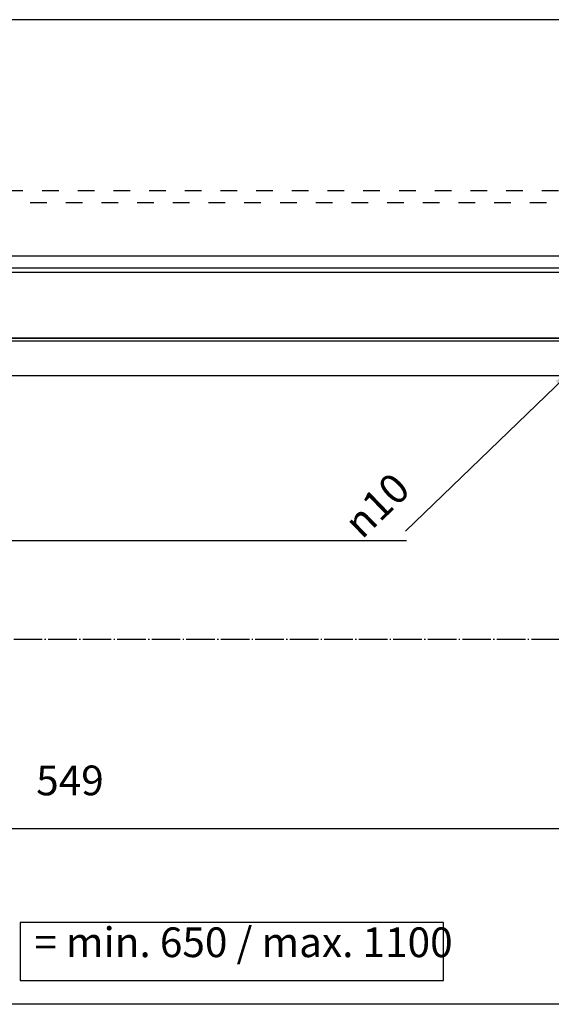
# Model space of a CAD drawing. Units: inches. Extents: x -100 to 754, y -434 to 150.
# Drawn here: x 335 to 380, y -115 to -33 of the extents above; entities that cross this region are included whole.
import ezdxf

# ---------------------------------------------------------------- set-up
doc = ezdxf.new("R2010")
doc.units = ezdxf.units.IN
doc.linetypes.add('DASHED', pattern=[15, 7, -8])
doc.linetypes.add('DOT_CENTER', pattern=[14, 12, -1, 0, -1])
doc.layers.add('1', color=7, linetype='Continuous')
doc.styles.add('CONVERTER_11', font='txt.shx', dxfattribs={"width": 0.72})
doc.dimstyles.new('ME10_DIM_16', dxfattribs={"dimtxt": 12.5, "dimasz": 12.5, "dimexe": 10, "dimexo": 0, "dimgap": 10, "dimtad": 1, "dimdsep": 46, "dimtxsty": 'CONVERTER_11', "dimsah": 1, "dimcen": 0.09, "dimclrd": 3, "dimclre": 3, "dimclrt": 4, "dimadec": 0, "dimazin": 0, "dimtfac": 1, "dimtdec": 4, "dimtmove": 0, "dimatfit": 3, "dimfxl": 1, "dimtolj": 1, "dimtzin": 0, "dimarcsym": 0})
doc.dimstyles.new('ME10_DIM_20', dxfattribs={"dimtxt": 12.5, "dimasz": 12.5, "dimexe": 10, "dimexo": 0, "dimgap": 10, "dimtad": 1, "dimdsep": 46, "dimtxsty": 'CONVERTER_11', "dimsah": 1, "dimcen": 0.09, "dimclrd": 3, "dimclre": 3, "dimclrt": 4, "dimadec": 0, "dimazin": 0, "dimtfac": 1, "dimtdec": 4, "dimtmove": 0, "dimatfit": 3, "dimfxl": 1, "dimtolj": 1, "dimtzin": 0, "dimarcsym": 0})

# ---------------------------------------------------------------- blocks, each defined once
blk = doc.blocks.new('*D25')
at = {"layer": '1', "color": 3, "linetype": 'Continuous'}
for p, q in [((1425.03, -312.19), (1425.03, -513.28)), ((1974.03, -313.03), (1974.03, -513.28)), ((1425.03, -503.28), (1974.03, -503.28))]:
    blk.add_line(p, q, dxfattribs=at)
at = {"layer": '1', "color": 3}
for points in [[(1437.53, -501.63), (1437.53, -504.92), (1425.03, -503.28)], [(1961.53, -504.92), (1961.53, -501.63), (1974.03, -503.28)]]:
    blk.add_solid(points, dxfattribs=at)
at = {"layer": '1', "color": 4, "insert": (1682.08, -493.28), "char_height": 12.5, "attachment_point": 7, "rotation": 0.0001, "line_spacing_factor": 0.60024, "style": 'CONVERTER_11'}
blk.add_mtext('549', dxfattribs=at)
blk = doc.blocks.new('*D29')
at = {"layer": '1', "color": 3, "linetype": 'Continuous'}
for p, q in [((1226.03, -423.69), (1226.03, -587.28)), ((2034.03, -439.76), (2034.03, -587.28)), ((2034.03, -577.28), (1226.03, -577.28))]:
    blk.add_line(p, q, dxfattribs=at)
at = {"layer": '1', "color": 3}
for points in [[(1238.53, -575.63), (1238.53, -578.92), (1226.03, -577.28)], [(2021.53, -578.92), (2021.53, -575.63), (2034.03, -577.28)]]:
    blk.add_solid(points, dxfattribs=at)
at = {"layer": '1', "color": 4, "insert": (1681.32, -561.34), "char_height": 12.5, "attachment_point": 7, "rotation": 0.0001, "line_spacing_factor": 0.60024, "style": 'CONVERTER_11'}
blk.add_mtext('= min. 650 / max. 1100', dxfattribs=at)
blk = doc.blocks.new('*D31')
at = {"layer": '1', "color": 3, "linetype": 'Continuous'}
blk.add_line((1931.12, -287.7), (1837.23, -378.31), dxfattribs=at)
at = {"layer": '1', "color": 3}
for points in [[(1925.48, -290.86), (1927.77, -293.22), (1917.63, -300.72)], [(1902.58, -317.53), (1900.3, -315.16), (1910.43, -307.67)]]:
    blk.add_solid(points, dxfattribs=at)
at = {"layer": '1', "color": 4, "insert": (1818.96, -382.06), "char_height": 12.5, "attachment_point": 7, "rotation": 43.9846, "line_spacing_factor": 0.60024, "style": 'CONVERTER_11'}
blk.add_mtext('\\C4;{\\Fgdt;n}\\C4;10', dxfattribs=at)
blk = doc.blocks.new('ansicht__2', base_point=(1136.146, -646.7))
at = {"color": 4, "linetype": 'Continuous'}
for p, q in [((1970.531, -269.493), (1287.031, -269.493)), ((1287.031, -297.116), (1970.531, -297.116)), ((1970.531, -313.029), (1287.031, -313.029))]:
    blk.add_line(p, q, dxfattribs=at)
at = {"color": 7, "linetype": 'Continuous'}
for p, q in [((1287.031, -296.937), (1970.531, -296.937)), ((1970.531, -298.403), (1287.031, -298.403))]:
    blk.add_line(p, q, dxfattribs=at)
at = {"layer": '1', "color": 4, "linetype": 'Continuous'}
for p, q in [((2108.531, -163.193), (1149.031, -163.193)), ((2009.031, -262.693), (1248.531, -262.693)), ((2004.031, -267.693), (1253.531, -267.693))]:
    blk.add_line(p, q, dxfattribs=at)
at = {"layer": '1', "color": 7, "linetype": 'DASHED'}
for p, q in [((2036.531, -235.193), (1221.031, -235.193)), ((2031.531, -240.193), (1226.031, -240.193))]:
    blk.add_line(p, q, dxfattribs=at)
at = {"layer": '1', "color": 7, "linetype": 'Continuous'}
blk.add_line((1487.634, -382.196), (1837.634, -382.196), dxfattribs=at)
at = {"layer": '1', "color": 7, "linetype": 'DOT_CENTER'}
blk.add_line((1136.146, -423.693), (2004.031, -423.693), dxfattribs=at)
at = {"layer": '1', "color": 4}
blk.add_lwpolyline([(1675.379, -542.901), (1675.379, -567.276), (1853.254, -567.276), (1853.254, -542.901)], close=True, dxfattribs=at)
at = {"layer": '1'}
blk.add_blockref('*D31', (0, 0), dxfattribs=at)
dim = blk.add_linear_dim(base=(1425.031, -503.275), p1=(1974.031, -313.029), p2=(1425.031, -312.193), dimstyle='ME10_DIM_16', dxfattribs=at)
dim.commit()
dim.dimension.update_dxf_attribs({"geometry": '*D25', "text_midpoint": (1694.078, -487.025), "text_rotation": 0.00014})
dim = blk.add_linear_dim(base=(2034.031, -577.276), p1=(1226.031, -423.693), p2=(2034.031, -439.758), text='= min. 650 / max. 1100', dimstyle='ME10_DIM_20', dxfattribs=at)
dim.commit()
dim.dimension.update_dxf_attribs({"geometry": '*D29', "text_midpoint": (1764.317, -555.088), "text_rotation": 0.00014})

msp = doc.modelspace()

# ---------------------------------------------------------------- block references
at = {"layer": '1', "xscale": 0.2, "yscale": 0.2, "zscale": 0.2}
msp.add_blockref('ansicht__2', (227.229, -129.34), dxfattribs=at)

doc.saveas('drawing.dxf')
